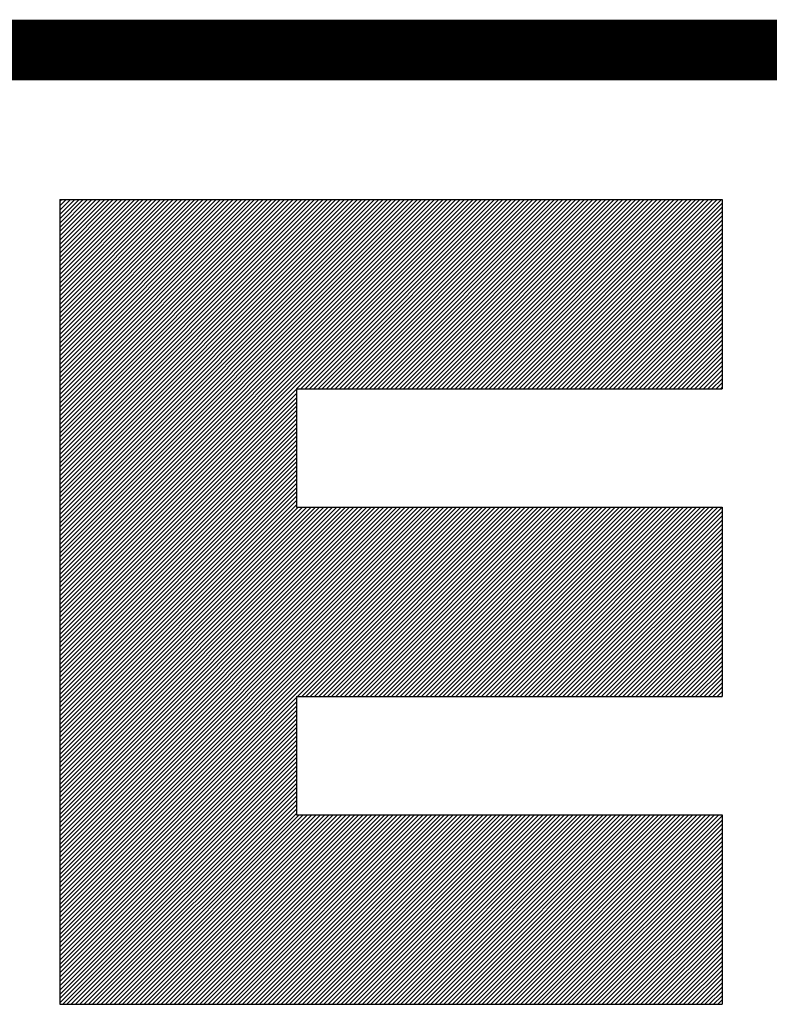
# Model space of a CAD drawing. Extents: x -8 to 445, y -65 to 205.
# Drawn here: x 0 to 1, y -5 to -4 of the extents above; entities that cross this region are included whole.
import ezdxf

# ---------------------------------------------------------------- set-up
doc = ezdxf.new("R2010")
doc.units = 0
doc.header["$MEASUREMENT"] = 0
doc.layers.add('3', color=7, linetype='Continuous')

# ---------------------------------------------------------------- blocks, each defined once
blk = doc.blocks.new('*X11')
at = {"layer": '3', "color": 5, "linetype": 'Continuous'}
for p, q in [((-0.43749, 0.25264), (-0.15889, 0.53124)), ((-0.43749, 0.25547), (-0.16172, 0.53124)), ((-0.43749, 0.2583), (-0.16455, 0.53124)), ((-0.43749, 0.26113), (-0.16738, 0.53124)), ((-0.43749, 0.26396), (-0.17021, 0.53124)), ((-0.43749, 0.26679), (-0.17304, 0.53124)), ((-0.43749, 0.26961), (-0.17586, 0.53124)), ((-0.43749, 0.27244), (-0.17869, 0.53124)), ((-0.43749, 0.27527), (-0.18152, 0.53124)), ((-0.43749, 0.2781), (-0.18435, 0.53124)), ((-0.43749, 0.28093), (-0.18718, 0.53124)), ((-0.43749, 0.28376), (-0.19001, 0.53124)), ((-0.43749, 0.28658), (-0.19283, 0.53124)), ((-0.43749, 0.28941), (-0.19566, 0.53124)), ((-0.43749, 0.29224), (-0.19849, 0.53124)), ((-0.43749, 0.29507), (-0.20132, 0.53124)), ((-0.43749, 0.2979), (-0.20415, 0.53124)), ((-0.43749, 0.30073), (-0.20698, 0.53124)), ((-0.43749, 0.30355), (-0.2098, 0.53124)), ((-0.43749, 0.30638), (-0.21263, 0.53124)), ((-0.43749, 0.30921), (-0.21546, 0.53124)), ((-0.43749, 0.31204), (-0.21829, 0.53124)), ((-0.43749, 0.31487), (-0.22112, 0.53124)), ((-0.43749, 0.3177), (-0.22395, 0.53124)), ((-0.43749, 0.32053), (-0.22678, 0.53124)), ((-0.43749, 0.32335), (-0.2296, 0.53124)), ((-0.43749, 0.32618), (-0.23243, 0.53124)), ((-0.43749, 0.32901), (-0.23526, 0.53124)), ((-0.43749, 0.33184), (-0.23809, 0.53124)), ((-0.43749, 0.33467), (-0.24092, 0.53124)), ((-0.43749, 0.3375), (-0.24375, 0.53124)), ((-0.43749, 0.34032), (-0.24657, 0.53124)), ((-0.43749, 0.34315), (-0.2494, 0.53124)), ((-0.43749, 0.34598), (-0.25223, 0.53124)), ((-0.43749, 0.34881), (-0.25506, 0.53124)), ((-0.43749, 0.35164), (-0.25789, 0.53124)), ((-0.43749, 0.35447), (-0.26072, 0.53124)), ((-0.43749, 0.35729), (-0.26354, 0.53124)), ((-0.43749, 0.36012), (-0.26637, 0.53124)), ((-0.43749, 0.36295), (-0.2692, 0.53124)), ((-0.43749, 0.36578), (-0.27203, 0.53124)), ((-0.43749, 0.36861), (-0.27486, 0.53124)), ((-0.43749, 0.37144), (-0.27769, 0.53124)), ((-0.43749, 0.37427), (-0.28052, 0.53124)), ((-0.43749, 0.37709), (-0.28334, 0.53124)), ((-0.43749, 0.37992), (-0.28617, 0.53124)), ((-0.43749, 0.38275), (-0.289, 0.53124)), ((-0.43749, 0.38558), (-0.29183, 0.53124)), ((-0.43749, 0.38841), (-0.29466, 0.53124)), ((-0.43749, 0.39124), (-0.29749, 0.53124)), ((-0.43749, 0.39406), (-0.30031, 0.53124)), ((-0.43749, 0.39689), (-0.30314, 0.53124)), ((-0.43749, 0.39972), (-0.30597, 0.53124)), ((-0.43749, 0.40255), (-0.3088, 0.53124)), ((-0.43749, 0.40538), (-0.31163, 0.53124)), ((-0.43749, 0.40821), (-0.31446, 0.53124)), ((-0.43749, 0.41103), (-0.31728, 0.53124)), ((-0.43749, 0.41386), (-0.32011, 0.53124)), ((-0.43749, 0.41669), (-0.32294, 0.53124)), ((-0.43749, 0.41952), (-0.32577, 0.53124)), ((-0.43749, 0.42235), (-0.3286, 0.53124)), ((-0.43749, 0.42518), (-0.33143, 0.53124)), ((-0.43749, 0.42801), (-0.33426, 0.53124)), ((-0.43749, 0.43083), (-0.33708, 0.53124)), ((-0.43749, 0.43366), (-0.33991, 0.53124)), ((-0.43749, 0.43649), (-0.34274, 0.53124)), ((-0.43749, 0.43932), (-0.34557, 0.53124)), ((-0.43749, 0.44215), (-0.3484, 0.53124)), ((-0.43749, 0.44498), (-0.35123, 0.53124)), ((-0.43749, 0.4478), (-0.35405, 0.53124)), ((-0.43749, 0.45063), (-0.35688, 0.53124)), ((-0.43749, 0.45346), (-0.35971, 0.53124)), ((-0.43749, 0.45629), (-0.36254, 0.53124)), ((-0.43749, 0.45912), (-0.36537, 0.53124)), ((-0.43749, 0.46195), (-0.3682, 0.53124)), ((-0.43749, 0.46478), (-0.37103, 0.53124)), ((-0.43749, 0.4676), (-0.37385, 0.53124)), ((-0.43749, 0.47043), (-0.37668, 0.53124)), ((-0.43749, 0.47326), (-0.37951, 0.53124)), ((-0.43749, 0.47609), (-0.38234, 0.53124)), ((-0.43749, 0.47892), (-0.38517, 0.53124)), ((-0.43749, 0.48175), (-0.388, 0.53124)), ((-0.43749, 0.48457), (-0.39082, 0.53124)), ((-0.43749, 0.4874), (-0.39365, 0.53124)), ((-0.43749, 0.49023), (-0.39648, 0.53124)), ((-0.43749, 0.49306), (-0.39931, 0.53124)), ((-0.43749, 0.49589), (-0.40214, 0.53124)), ((-0.43749, 0.49872), (-0.40497, 0.53124)), ((-0.43749, 0.50154), (-0.40779, 0.53124)), ((-0.43749, 0.50437), (-0.41062, 0.53124)), ((-0.43749, 0.5072), (-0.41345, 0.53124)), ((-0.43749, 0.51003), (-0.41628, 0.53124)), ((-0.43749, 0.51286), (-0.41911, 0.53124)), ((-0.43749, 0.51569), (-0.42194, 0.53124)), ((-0.43749, 0.51852), (-0.42477, 0.53124)), ((-0.43749, 0.52134), (-0.42759, 0.53124)), ((-0.43749, 0.52417), (-0.43042, 0.53124)), ((-0.43749, 0.527), (-0.43325, 0.53124)), ((-0.43749, 0.52983), (-0.43608, 0.53124)), ((-0.28107, 0.40624), (-0.15606, 0.53124)), ((-0.27824, 0.40624), (-0.15324, 0.53124)), ((-0.27541, 0.40624), (-0.15041, 0.53124)), ((-0.27258, 0.40624), (-0.14758, 0.53124)), ((-0.26975, 0.40624), (-0.14475, 0.53124)), ((-0.26693, 0.40624), (-0.14192, 0.53124)), ((-0.2641, 0.40624), (-0.13909, 0.53124)), ((-0.26127, 0.40624), (-0.13627, 0.53124)), ((-0.25844, 0.40624), (-0.13344, 0.53124)), ((-0.25561, 0.40624), (-0.13061, 0.53124)), ((-0.25278, 0.40624), (-0.12778, 0.53124)), ((-0.24996, 0.40624), (-0.12495, 0.53124)), ((-0.24713, 0.40624), (-0.12212, 0.53124)), ((-0.2443, 0.40624), (-0.1193, 0.53124)), ((-0.24147, 0.40624), (-0.11647, 0.53124)), ((-0.23864, 0.40624), (-0.11364, 0.53124)), ((-0.23581, 0.40624), (-0.11081, 0.53124)), ((-0.23299, 0.40624), (-0.10798, 0.53124)), ((-0.23016, 0.40624), (-0.10515, 0.53124)), ((-0.22733, 0.40624), (-0.10232, 0.53124)), ((-0.2245, 0.40624), (-0.0995, 0.53124)), ((-0.22167, 0.40624), (-0.09667, 0.53124)), ((-0.21884, 0.40624), (-0.09384, 0.53124)), ((-0.21601, 0.40624), (-0.09101, 0.53124)), ((-0.21319, 0.40624), (-0.08818, 0.53124)), ((-0.21036, 0.40624), (-0.08535, 0.53124)), ((-0.20753, 0.40624), (-0.08253, 0.53124)), ((-0.2047, 0.40624), (-0.0797, 0.53124)), ((-0.20187, 0.40624), (-0.07687, 0.53124)), ((-0.19904, 0.40624), (-0.07404, 0.53124)), ((-0.19622, 0.40624), (-0.07121, 0.53124)), ((-0.19339, 0.40624), (-0.06838, 0.53124)), ((-0.19056, 0.40624), (-0.06555, 0.53124)), ((-0.18773, 0.40624), (-0.06273, 0.53124)), ((-0.1849, 0.40624), (-0.0599, 0.53124)), ((-0.18207, 0.40624), (-0.05707, 0.53124)), ((-0.17925, 0.40624), (-0.05424, 0.53124)), ((-0.17642, 0.40624), (-0.05141, 0.53124)), ((-0.17359, 0.40624), (-0.04858, 0.53124)), ((-0.17076, 0.40624), (-0.04576, 0.53124)), ((-0.16793, 0.40624), (-0.04293, 0.53124)), ((-0.1651, 0.40624), (-0.0401, 0.53124)), ((-0.16227, 0.40624), (-0.03727, 0.53124)), ((-0.15945, 0.40624), (-0.03444, 0.53124)), ((-0.15662, 0.40624), (-0.03161, 0.53124)), ((-0.15379, 0.40624), (-0.02879, 0.53124)), ((-0.15096, 0.40624), (-0.02596, 0.53124)), ((-0.14813, 0.40624), (-0.02313, 0.53124)), ((-0.1453, 0.40624), (-0.0203, 0.53124)), ((-0.14248, 0.40624), (-0.01747, 0.53124)), ((-0.13965, 0.40624), (-0.01464, 0.53124)), ((-0.13682, 0.40624), (-0.01181, 0.53124)), ((-0.13399, 0.40624), (-0.00899, 0.53124)), ((-0.13116, 0.40624), (-0.00616, 0.53124)), ((-0.12833, 0.40624), (-0.00333, 0.53124)), ((-0.1255, 0.40624), (-0.0005, 0.53124)), ((-0.12268, 0.40624), (0.00001, 0.52892)), ((-0.11985, 0.40624), (0.00001, 0.52609)), ((-0.11702, 0.40624), (0.00001, 0.52327)), ((-0.11419, 0.40624), (0.00001, 0.52044)), ((-0.11136, 0.40624), (0.00001, 0.51761)), ((-0.10853, 0.40624), (0.00001, 0.51478)), ((-0.10571, 0.40624), (0.00001, 0.51195)), ((-0.10288, 0.40624), (0.00001, 0.50912)), ((-0.10005, 0.40624), (0.00001, 0.5063)), ((-0.09722, 0.40624), (0.00001, 0.50347)), ((-0.09439, 0.40624), (0.00001, 0.50064)), ((-0.09156, 0.40624), (0.00001, 0.49781)), ((-0.08874, 0.40624), (0.00001, 0.49498)), ((-0.08591, 0.40624), (0.00001, 0.49215)), ((-0.08308, 0.40624), (0.00001, 0.48932)), ((-0.08025, 0.40624), (0.00001, 0.4865)), ((-0.07742, 0.40624), (0.00001, 0.48367)), ((-0.07459, 0.40624), (0.00001, 0.48084)), ((-0.07176, 0.40624), (0.00001, 0.47801)), ((-0.06894, 0.40624), (0.00001, 0.47518)), ((-0.06611, 0.40624), (0.00001, 0.47235)), ((-0.06328, 0.40624), (0.00001, 0.46953)), ((-0.06045, 0.40624), (0.00001, 0.4667)), ((-0.05762, 0.40624), (0.00001, 0.46387)), ((-0.05479, 0.40624), (0.00001, 0.46104)), ((-0.05197, 0.40624), (0.00001, 0.45821)), ((-0.04914, 0.40624), (0.00001, 0.45538)), ((-0.04631, 0.40624), (0.00001, 0.45256)), ((-0.04348, 0.40624), (0.00001, 0.44973)), ((-0.04065, 0.40624), (0.00001, 0.4469)), ((-0.03782, 0.40624), (0.00001, 0.44407)), ((-0.035, 0.40624), (0.00001, 0.44124)), ((-0.03217, 0.40624), (0.00001, 0.43841)), ((-0.02934, 0.40624), (0.00001, 0.43558)), ((-0.02651, 0.40624), (0.00001, 0.43276)), ((-0.02368, 0.40624), (0.00001, 0.42993)), ((-0.02085, 0.40624), (0.00001, 0.4271)), ((-0.01802, 0.40624), (0.00001, 0.42427)), ((-0.0152, 0.40624), (0.00001, 0.42144)), ((-0.01237, 0.40624), (0.00001, 0.41861)), ((-0.00954, 0.40624), (0.00001, 0.41579)), ((-0.00671, 0.40624), (0.00001, 0.41296)), ((-0.00388, 0.40624), (0.00001, 0.41013)), ((-0.43749, 0.24981), (-0.28124, 0.40606)), ((-0.43749, 0.24699), (-0.28124, 0.40324)), ((-0.00105, 0.40624), (0.00001, 0.4073)), ((-0.43749, 0.24416), (-0.28124, 0.40041)), ((-0.43749, 0.24133), (-0.28124, 0.39758)), ((-0.43749, 0.2385), (-0.28124, 0.39475)), ((-0.43749, 0.23567), (-0.28124, 0.39192)), ((-0.43749, 0.23284), (-0.28124, 0.38909)), ((-0.43749, 0.23002), (-0.28124, 0.38627)), ((-0.43749, 0.22719), (-0.28124, 0.38344)), ((-0.43749, 0.22436), (-0.28124, 0.38061)), ((-0.43749, 0.22153), (-0.28124, 0.37778)), ((-0.43749, 0.2187), (-0.28124, 0.37495)), ((-0.43749, 0.21587), (-0.28124, 0.37212)), ((-0.43749, 0.21305), (-0.28124, 0.3693)), ((-0.43749, 0.21022), (-0.28124, 0.36647)), ((-0.43749, 0.20739), (-0.28124, 0.36364)), ((-0.43749, 0.20456), (-0.28124, 0.36081)), ((-0.43749, 0.20173), (-0.28124, 0.35798)), ((-0.43749, 0.1989), (-0.28124, 0.35515)), ((-0.43749, 0.19607), (-0.28124, 0.35232)), ((-0.43749, 0.19325), (-0.28124, 0.3495)), ((-0.43749, 0.19042), (-0.28124, 0.34667)), ((-0.43749, 0.18759), (-0.28124, 0.34384)), ((-0.43749, 0.18476), (-0.28124, 0.34101)), ((-0.43749, 0.18193), (-0.28124, 0.33818)), ((-0.43749, 0.1791), (-0.28124, 0.33535)), ((-0.43749, 0.17628), (-0.28124, 0.33253)), ((-0.43749, 0.17345), (-0.28124, 0.3297)), ((-0.43749, 0.049), (-0.15838, 0.32811)), ((-0.43749, 0.05182), (-0.1612, 0.32811)), ((-0.43749, 0.05465), (-0.16403, 0.32811)), ((-0.43749, 0.05748), (-0.16686, 0.32811)), ((-0.43749, 0.06031), (-0.16969, 0.32811)), ((-0.43749, 0.06314), (-0.17252, 0.32811)), ((-0.43749, 0.06597), (-0.17535, 0.32811)), ((-0.43749, 0.0688), (-0.17817, 0.32811)), ((-0.43749, 0.07162), (-0.181, 0.32811)), ((-0.43749, 0.07445), (-0.18383, 0.32811)), ((-0.43749, 0.07728), (-0.18666, 0.32811)), ((-0.43749, 0.08011), (-0.18949, 0.32811)), ((-0.43749, 0.08294), (-0.19232, 0.32811)), ((-0.43749, 0.08577), (-0.19514, 0.32811)), ((-0.43749, 0.08859), (-0.19797, 0.32811)), ((-0.43749, 0.09142), (-0.2008, 0.32811)), ((-0.43749, 0.09425), (-0.20363, 0.32811)), ((-0.43749, 0.09708), (-0.20646, 0.32811)), ((-0.43749, 0.09991), (-0.20929, 0.32811)), ((-0.43749, 0.10274), (-0.21212, 0.32811)), ((-0.43749, 0.10556), (-0.21494, 0.32811)), ((-0.43749, 0.10839), (-0.21777, 0.32811)), ((-0.43749, 0.11122), (-0.2206, 0.32811)), ((-0.43749, 0.11405), (-0.22343, 0.32811)), ((-0.43749, 0.11688), (-0.22626, 0.32811)), ((-0.43749, 0.11971), (-0.22909, 0.32811)), ((-0.43749, 0.12254), (-0.23191, 0.32811)), ((-0.43749, 0.12536), (-0.23474, 0.32811)), ((-0.43749, 0.12819), (-0.23757, 0.32811)), ((-0.43749, 0.13102), (-0.2404, 0.32811)), ((-0.43749, 0.13385), (-0.24323, 0.32811)), ((-0.43749, 0.13668), (-0.24606, 0.32811)), ((-0.43749, 0.13951), (-0.24888, 0.32811)), ((-0.43749, 0.14233), (-0.25171, 0.32811)), ((-0.43749, 0.14516), (-0.25454, 0.32811)), ((-0.43749, 0.14799), (-0.25737, 0.32811)), ((-0.43749, 0.15082), (-0.2602, 0.32811)), ((-0.43749, 0.15365), (-0.26303, 0.32811)), ((-0.43749, 0.15648), (-0.26586, 0.32811)), ((-0.43749, 0.1593), (-0.26868, 0.32811)), ((-0.43749, 0.16213), (-0.27151, 0.32811)), ((-0.43749, 0.16496), (-0.27434, 0.32811)), ((-0.43749, 0.16779), (-0.27717, 0.32811)), ((-0.43749, 0.17062), (-0.28, 0.32811)), ((-0.28054, 0.20312), (-0.15555, 0.32811)), ((-0.27771, 0.20312), (-0.15272, 0.32811)), ((-0.27489, 0.20312), (-0.14989, 0.32811)), ((-0.27206, 0.20312), (-0.14706, 0.32811)), ((-0.26923, 0.20312), (-0.14423, 0.32811)), ((-0.2664, 0.20312), (-0.1414, 0.32811)), ((-0.26357, 0.20312), (-0.13858, 0.32811)), ((-0.26074, 0.20312), (-0.13575, 0.32811)), ((-0.25792, 0.20312), (-0.13292, 0.32811)), ((-0.25509, 0.20312), (-0.13009, 0.32811)), ((-0.25226, 0.20312), (-0.12726, 0.32811)), ((-0.24943, 0.20312), (-0.12443, 0.32811)), ((-0.2466, 0.20312), (-0.12161, 0.32811)), ((-0.24377, 0.20312), (-0.11878, 0.32811)), ((-0.24094, 0.20312), (-0.11595, 0.32811)), ((-0.23812, 0.20312), (-0.11312, 0.32811)), ((-0.23529, 0.20312), (-0.11029, 0.32811)), ((-0.23246, 0.20312), (-0.10746, 0.32811)), ((-0.22963, 0.20312), (-0.10464, 0.32811)), ((-0.2268, 0.20312), (-0.10181, 0.32811)), ((-0.22397, 0.20312), (-0.09898, 0.32811)), ((-0.22115, 0.20312), (-0.09615, 0.32811)), ((-0.21832, 0.20312), (-0.09332, 0.32811)), ((-0.21549, 0.20312), (-0.09049, 0.32811)), ((-0.21266, 0.20312), (-0.08766, 0.32811)), ((-0.20983, 0.20312), (-0.08484, 0.32811)), ((-0.207, 0.20312), (-0.08201, 0.32811)), ((-0.20418, 0.20312), (-0.07918, 0.32811)), ((-0.20135, 0.20312), (-0.07635, 0.32811)), ((-0.19852, 0.20312), (-0.07352, 0.32811)), ((-0.19569, 0.20312), (-0.07069, 0.32811)), ((-0.19286, 0.20312), (-0.06787, 0.32811)), ((-0.19003, 0.20312), (-0.06504, 0.32811)), ((-0.1872, 0.20312), (-0.06221, 0.32811)), ((-0.18438, 0.20312), (-0.05938, 0.32811)), ((-0.18155, 0.20312), (-0.05655, 0.32811)), ((-0.17872, 0.20312), (-0.05372, 0.32811)), ((-0.17589, 0.20312), (-0.05089, 0.32811)), ((-0.17306, 0.20312), (-0.04807, 0.32811)), ((-0.17023, 0.20312), (-0.04524, 0.32811)), ((-0.16741, 0.20312), (-0.04241, 0.32811)), ((-0.16458, 0.20312), (-0.03958, 0.32811)), ((-0.16175, 0.20312), (-0.03675, 0.32811)), ((-0.15892, 0.20312), (-0.03392, 0.32811)), ((-0.15609, 0.20312), (-0.0311, 0.32811)), ((-0.15326, 0.20312), (-0.02827, 0.32811)), ((-0.15044, 0.20312), (-0.02544, 0.32811)), ((-0.14761, 0.20312), (-0.02261, 0.32811)), ((-0.14478, 0.20312), (-0.01978, 0.32811)), ((-0.14195, 0.20312), (-0.01695, 0.32811)), ((-0.13912, 0.20312), (-0.01413, 0.32811)), ((-0.13629, 0.20312), (-0.0113, 0.32811)), ((-0.13346, 0.20312), (-0.00847, 0.32811)), ((-0.13064, 0.20312), (-0.00564, 0.32811)), ((-0.12781, 0.20312), (-0.00281, 0.32811)), ((-0.12498, 0.20312), (0.00001, 0.3281)), ((-0.12215, 0.20312), (0.00001, 0.32528)), ((-0.11932, 0.20312), (0.00001, 0.32245)), ((-0.11649, 0.20312), (0.00001, 0.31962)), ((-0.11367, 0.20312), (0.00001, 0.31679)), ((-0.11084, 0.20312), (0.00001, 0.31396)), ((-0.10801, 0.20312), (0.00001, 0.31113)), ((-0.10518, 0.20312), (0.00001, 0.30831)), ((-0.10235, 0.20312), (0.00001, 0.30548)), ((-0.09952, 0.20312), (0.00001, 0.30265)), ((-0.0967, 0.20312), (0.00001, 0.29982)), ((-0.09387, 0.20312), (0.00001, 0.29699)), ((-0.09104, 0.20312), (0.00001, 0.29416)), ((-0.08821, 0.20312), (0.00001, 0.29133)), ((-0.08538, 0.20312), (0.00001, 0.28851)), ((-0.08255, 0.20312), (0.00001, 0.28568)), ((-0.07972, 0.20312), (0.00001, 0.28285)), ((-0.0769, 0.20312), (0.00001, 0.28002)), ((-0.07407, 0.20312), (0.00001, 0.27719)), ((-0.07124, 0.20312), (0.00001, 0.27436)), ((-0.06841, 0.20312), (0.00001, 0.27154)), ((-0.06558, 0.20312), (0.00001, 0.26871)), ((-0.06275, 0.20312), (0.00001, 0.26588)), ((-0.05993, 0.20312), (0.00001, 0.26305)), ((-0.0571, 0.20312), (0.00001, 0.26022)), ((-0.05427, 0.20312), (0.00001, 0.25739)), ((-0.05144, 0.20312), (0.00001, 0.25457)), ((-0.04861, 0.20312), (0.00001, 0.25174)), ((-0.04578, 0.20312), (0.00001, 0.24891)), ((-0.04296, 0.20312), (0.00001, 0.24608)), ((-0.04013, 0.20312), (0.00001, 0.24325)), ((-0.0373, 0.20312), (0.00001, 0.24042)), ((-0.03447, 0.20312), (0.00001, 0.23759)), ((-0.03164, 0.20312), (0.00001, 0.23477)), ((-0.02881, 0.20312), (0.00001, 0.23194)), ((-0.02598, 0.20312), (0.00001, 0.22911)), ((-0.02316, 0.20312), (0.00001, 0.22628)), ((-0.02033, 0.20312), (0.00001, 0.22345)), ((-0.0175, 0.20312), (0.00001, 0.22062)), ((-0.01467, 0.20312), (0.00001, 0.2178)), ((-0.01184, 0.20312), (0.00001, 0.21497)), ((-0.00901, 0.20312), (0.00001, 0.21214)), ((-0.00619, 0.20312), (0.00001, 0.20931)), ((-0.43749, 0.04617), (-0.28124, 0.20242)), ((-0.00336, 0.20312), (0.00001, 0.20648)), ((-0.00053, 0.20312), (0.00001, 0.20365)), ((-0.43749, 0.04334), (-0.28124, 0.19959)), ((-0.43749, 0.04051), (-0.28124, 0.19676)), ((-0.43749, 0.03768), (-0.28124, 0.19393)), ((-0.43749, 0.03485), (-0.28124, 0.1911)), ((-0.43749, 0.03203), (-0.28124, 0.18828)), ((-0.43749, 0.0292), (-0.28124, 0.18545)), ((-0.43749, 0.02637), (-0.28124, 0.18262)), ((-0.43749, 0.02354), (-0.28124, 0.17979)), ((-0.43749, 0.02071), (-0.28124, 0.17696)), ((-0.43749, 0.01788), (-0.28124, 0.17413)), ((-0.43749, 0.01506), (-0.28124, 0.17131)), ((-0.43749, 0.01223), (-0.28124, 0.16848)), ((-0.43749, 0.0094), (-0.28124, 0.16565)), ((-0.43749, 0.00657), (-0.28124, 0.16282)), ((-0.43749, 0.00374), (-0.28124, 0.15999)), ((-0.43749, 0.00091), (-0.28124, 0.15716)), ((-0.43558, -0.00001), (-0.28124, 0.15433)), ((-0.43276, -0.00001), (-0.28124, 0.15151)), ((-0.42993, -0.00001), (-0.28124, 0.14868)), ((-0.4271, -0.00001), (-0.28124, 0.14585)), ((-0.42427, -0.00001), (-0.28124, 0.14302)), ((-0.42144, -0.00001), (-0.28124, 0.14019)), ((-0.41861, -0.00001), (-0.28124, 0.13736)), ((-0.41579, -0.00001), (-0.28124, 0.13454)), ((-0.41296, -0.00001), (-0.28124, 0.13171)), ((-0.41013, -0.00001), (-0.28124, 0.12888)), ((-0.4073, -0.00001), (-0.28124, 0.12605)), ((-0.40447, -0.00001), (-0.27947, 0.12499)), ((-0.40164, -0.00001), (-0.27664, 0.12499)), ((-0.39882, -0.00001), (-0.27382, 0.12499)), ((-0.39599, -0.00001), (-0.27099, 0.12499)), ((-0.39316, -0.00001), (-0.26816, 0.12499)), ((-0.39033, -0.00001), (-0.26533, 0.12499)), ((-0.3875, -0.00001), (-0.2625, 0.12499)), ((-0.38467, -0.00001), (-0.25967, 0.12499)), ((-0.38184, -0.00001), (-0.25684, 0.12499)), ((-0.37902, -0.00001), (-0.25402, 0.12499)), ((-0.37619, -0.00001), (-0.25119, 0.12499)), ((-0.37336, -0.00001), (-0.24836, 0.12499)), ((-0.37053, -0.00001), (-0.24553, 0.12499)), ((-0.3677, -0.00001), (-0.2427, 0.12499)), ((-0.36487, -0.00001), (-0.23987, 0.12499)), ((-0.36205, -0.00001), (-0.23705, 0.12499)), ((-0.35922, -0.00001), (-0.23422, 0.12499)), ((-0.35639, -0.00001), (-0.23139, 0.12499)), ((-0.35356, -0.00001), (-0.22856, 0.12499)), ((-0.35073, -0.00001), (-0.22573, 0.12499)), ((-0.3479, -0.00001), (-0.2229, 0.12499)), ((-0.34507, -0.00001), (-0.22007, 0.12499)), ((-0.34225, -0.00001), (-0.21725, 0.12499)), ((-0.33942, -0.00001), (-0.21442, 0.12499)), ((-0.33659, -0.00001), (-0.21159, 0.12499)), ((-0.33376, -0.00001), (-0.20876, 0.12499)), ((-0.33093, -0.00001), (-0.20593, 0.12499)), ((-0.3281, -0.00001), (-0.2031, 0.12499)), ((-0.32528, -0.00001), (-0.20028, 0.12499)), ((-0.32245, -0.00001), (-0.19745, 0.12499)), ((-0.31962, -0.00001), (-0.19462, 0.12499)), ((-0.31679, -0.00001), (-0.19179, 0.12499)), ((-0.31396, -0.00001), (-0.18896, 0.12499)), ((-0.31113, -0.00001), (-0.18613, 0.12499)), ((-0.30831, -0.00001), (-0.18331, 0.12499)), ((-0.30548, -0.00001), (-0.18048, 0.12499)), ((-0.30265, -0.00001), (-0.17765, 0.12499)), ((-0.29982, -0.00001), (-0.17482, 0.12499)), ((-0.29699, -0.00001), (-0.17199, 0.12499)), ((-0.29416, -0.00001), (-0.16916, 0.12499)), ((-0.29133, -0.00001), (-0.16633, 0.12499)), ((-0.28851, -0.00001), (-0.16351, 0.12499)), ((-0.28568, -0.00001), (-0.16068, 0.12499)), ((-0.28285, -0.00001), (-0.15785, 0.12499)), ((-0.28002, -0.00001), (-0.15502, 0.12499)), ((-0.27719, -0.00001), (-0.15219, 0.12499)), ((-0.27436, -0.00001), (-0.14936, 0.12499)), ((-0.27154, -0.00001), (-0.14654, 0.12499)), ((-0.26871, -0.00001), (-0.14371, 0.12499)), ((-0.26588, -0.00001), (-0.14088, 0.12499)), ((-0.26305, -0.00001), (-0.13805, 0.12499)), ((-0.26022, -0.00001), (-0.13522, 0.12499)), ((-0.25739, -0.00001), (-0.13239, 0.12499)), ((-0.25457, -0.00001), (-0.12957, 0.12499)), ((-0.25174, -0.00001), (-0.12674, 0.12499)), ((-0.24891, -0.00001), (-0.12391, 0.12499)), ((-0.24608, -0.00001), (-0.12108, 0.12499)), ((-0.24325, -0.00001), (-0.11825, 0.12499)), ((-0.24042, -0.00001), (-0.11542, 0.12499)), ((-0.23759, -0.00001), (-0.11259, 0.12499)), ((-0.23477, -0.00001), (-0.10977, 0.12499)), ((-0.23194, -0.00001), (-0.10694, 0.12499)), ((-0.22911, -0.00001), (-0.10411, 0.12499)), ((-0.22628, -0.00001), (-0.10128, 0.12499)), ((-0.22345, -0.00001), (-0.09845, 0.12499)), ((-0.22062, -0.00001), (-0.09562, 0.12499)), ((-0.2178, -0.00001), (-0.0928, 0.12499)), ((-0.21497, -0.00001), (-0.08997, 0.12499)), ((-0.21214, -0.00001), (-0.08714, 0.12499)), ((-0.20931, -0.00001), (-0.08431, 0.12499)), ((-0.20648, -0.00001), (-0.08148, 0.12499)), ((-0.20365, -0.00001), (-0.07865, 0.12499)), ((-0.20083, -0.00001), (-0.07583, 0.12499)), ((-0.198, -0.00001), (-0.073, 0.12499)), ((-0.19517, -0.00001), (-0.07017, 0.12499)), ((-0.19234, -0.00001), (-0.06734, 0.12499)), ((-0.18951, -0.00001), (-0.06451, 0.12499)), ((-0.18668, -0.00001), (-0.06168, 0.12499)), ((-0.18385, -0.00001), (-0.05885, 0.12499)), ((-0.18103, -0.00001), (-0.05603, 0.12499)), ((-0.1782, -0.00001), (-0.0532, 0.12499)), ((-0.17537, -0.00001), (-0.05037, 0.12499)), ((-0.17254, -0.00001), (-0.04754, 0.12499)), ((-0.16971, -0.00001), (-0.04471, 0.12499)), ((-0.16688, -0.00001), (-0.04188, 0.12499)), ((-0.16406, -0.00001), (-0.03906, 0.12499)), ((-0.16123, -0.00001), (-0.03623, 0.12499)), ((-0.1584, -0.00001), (-0.0334, 0.12499)), ((-0.15557, -0.00001), (-0.03057, 0.12499)), ((-0.15274, -0.00001), (-0.02774, 0.12499)), ((-0.14991, -0.00001), (-0.02491, 0.12499)), ((-0.14709, -0.00001), (-0.02209, 0.12499)), ((-0.14426, -0.00001), (-0.01926, 0.12499)), ((-0.14143, -0.00001), (-0.01643, 0.12499)), ((-0.1386, -0.00001), (-0.0136, 0.12499)), ((-0.13577, -0.00001), (-0.01077, 0.12499)), ((-0.13294, -0.00001), (-0.00794, 0.12499)), ((-0.13011, -0.00001), (-0.00511, 0.12499)), ((-0.12729, -0.00001), (-0.00229, 0.12499)), ((-0.12446, -0.00001), (0.00001, 0.12446)), ((-0.12163, -0.00001), (0.00001, 0.12163)), ((-0.1188, -0.00001), (0.00001, 0.1188)), ((-0.11597, -0.00001), (0.00001, 0.11597)), ((-0.11314, -0.00001), (0.00001, 0.11314)), ((-0.11032, -0.00001), (0.00001, 0.11032)), ((-0.10749, -0.00001), (0.00001, 0.10749)), ((-0.10466, -0.00001), (0.00001, 0.10466)), ((-0.10183, -0.00001), (0.00001, 0.10183)), ((-0.099, -0.00001), (0.00001, 0.099)), ((-0.09617, -0.00001), (0.00001, 0.09617)), ((-0.09334, -0.00001), (0.00001, 0.09334)), ((-0.09052, -0.00001), (0.00001, 0.09052)), ((-0.08769, -0.00001), (0.00001, 0.08769)), ((-0.08486, -0.00001), (0.00001, 0.08486)), ((-0.08203, -0.00001), (0.00001, 0.08203)), ((-0.0792, -0.00001), (0.00001, 0.0792)), ((-0.07637, -0.00001), (0.00001, 0.07637)), ((-0.07355, -0.00001), (0.00001, 0.07355)), ((-0.07072, -0.00001), (0.00001, 0.07072)), ((-0.06789, -0.00001), (0.00001, 0.06789)), ((-0.06506, -0.00001), (0.00001, 0.06506)), ((-0.06223, -0.00001), (0.00001, 0.06223)), ((-0.0594, -0.00001), (0.00001, 0.0594)), ((-0.05658, -0.00001), (0.00001, 0.05658)), ((-0.05375, -0.00001), (0.00001, 0.05375)), ((-0.05092, -0.00001), (0.00001, 0.05092)), ((-0.04809, -0.00001), (0.00001, 0.04809)), ((-0.04526, -0.00001), (0.00001, 0.04526)), ((-0.04243, -0.00001), (0.00001, 0.04243)), ((-0.0396, -0.00001), (0.00001, 0.0396)), ((-0.03678, -0.00001), (0.00001, 0.03678)), ((-0.03395, -0.00001), (0.00001, 0.03395)), ((-0.03112, -0.00001), (0.00001, 0.03112)), ((-0.02829, -0.00001), (0.00001, 0.02829)), ((-0.02546, -0.00001), (0.00001, 0.02546)), ((-0.02263, -0.00001), (0.00001, 0.02263)), ((-0.01981, -0.00001), (0.00001, 0.01981)), ((-0.01698, -0.00001), (0.00001, 0.01698)), ((-0.01415, -0.00001), (0.00001, 0.01415)), ((-0.01132, -0.00001), (0.00001, 0.01132)), ((-0.00849, -0.00001), (0.00001, 0.00849)), ((-0.00566, -0.00001), (0.00001, 0.00566)), ((-0.00284, -0.00001), (0.00001, 0.00284)), ((-0.00001, -0.00001), (0.00001, 0.00001))]:
    blk.add_line(p, q, dxfattribs=at)

msp = doc.modelspace()

# ---------------------------------------------------------------- linework, layer by layer
at = {"layer": '3', "color": 5, "linetype": 'Continuous'}
for p, q in [((0.42852, -4.36485), (0.64727, -4.36485)), ((0.42852, -4.36485), (0.42852, -4.63048)), ((0.64727, -4.36485), (0.64727, -4.42735)), ((0.50664, -4.42735), (0.64727, -4.42735)), ((0.50664, -4.42735), (0.50664, -4.46642)), ((0.50664, -4.46642), (0.64727, -4.46642)), ((0.64727, -4.46642), (0.64727, -4.52891)), ((0.50664, -4.52891), (0.64727, -4.52891)), ((0.50664, -4.52891), (0.50664, -4.56798)), ((0.50664, -4.56798), (0.64727, -4.56798)), ((0.64727, -4.56798), (0.64727, -4.63048)), ((0.42852, -4.63048), (0.64727, -4.63048))]:
    msp.add_line(p, q, dxfattribs=at)
at = {"layer": '3', "color": 5, "linetype": 'Continuous', "const_width": 0.02}
msp.add_lwpolyline([(2.07466, -4.3155), (-0.22893, -4.3155)], dxfattribs=at)

# ---------------------------------------------------------------- block references
at = {"layer": '3', "xscale": 0.5, "yscale": 0.5, "zscale": 0.5}
msp.add_blockref('*X11', (0.64726, -4.63047), dxfattribs=at)

doc.saveas('drawing.dxf')
